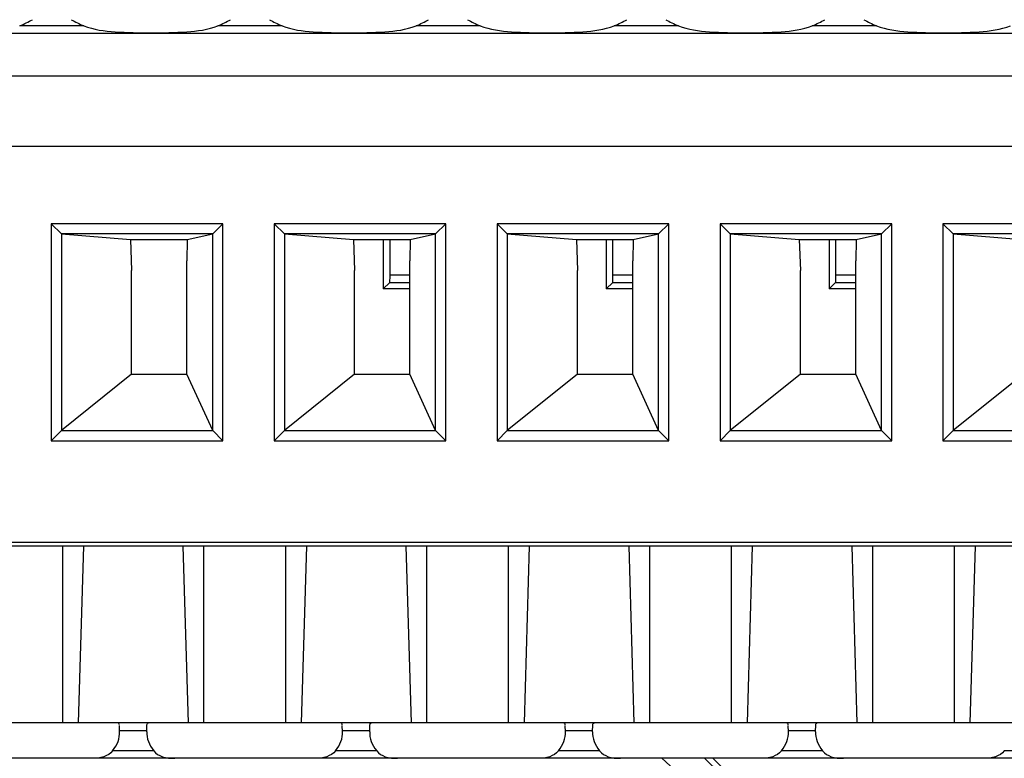
# Model space of a CAD drawing. Units: millimetres. Extents: x 0 to 1189, y 0 to 841.
# Drawn here: x 211 to 225, y 310 to 321 of the extents above; entities that cross this region are included whole.
import ezdxf

# ---------------------------------------------------------------- set-up
doc = ezdxf.new("R2010")
doc.units = ezdxf.units.MM
doc.header["$LTSCALE"] = 65.395
doc.layers.get('0').update_dxf_attribs({"linetype": 'CONTINUOUS'})
doc.layers.add('1', color=7, linetype='CONTINUOUS')
doc.layers.add('RUNDUNGEN', color=7, linetype='CONTINUOUS')

msp = doc.modelspace()

# ---------------------------------------------------------------- linework, layer by layer
at = {"color": 7, "linetype": 'Continuous'}
msp.add_line((202.88413, 320.44774), (231.68413, 320.44774), dxfattribs=at)
at = {"color": 9, "linetype": 'Continuous'}
for p, q in [((212.13785, 320.55331), (211.23041, 320.55331)), ((214.93785, 320.55331), (214.03041, 320.55331)), ((217.73785, 320.55331), (216.83041, 320.55331)), ((220.53785, 320.55331), (219.63041, 320.55331)), ((223.33785, 320.55331), (222.43041, 320.55331))]:
    msp.add_line(p, q, dxfattribs=at)
at = {"color": 7, "linetype": 'Continuous'}
for centre, start_param, end_param in [((210.28413, 321.13524), -0.88814511, -0.72273425), ((213.08413, 321.13524), -2.41885841, -2.25344754), ((213.08413, 321.13524), -0.88814511, -0.72273425), ((215.88413, 321.13524), -2.41885841, -2.25344754), ((215.88413, 321.13524), -0.88814511, -0.72273425), ((218.68413, 321.13524), -2.41885841, -2.25344754), ((218.68413, 321.13524), -0.88814511, -0.72273425), ((221.48413, 321.13524), -2.41885841, -2.25344754), ((221.48413, 321.13524), -0.88814511, -0.72273425), ((224.28413, 321.13524), -2.41885841, -2.25344754)]:
    msp.add_ellipse(centre, major_axis=(1.5, 0), ratio=0.5, start_param=start_param, end_param=end_param, dxfattribs=at)
for points, knots in [([(212.13785, 320.55331), (212.27641, 320.49698), (212.5988, 320.45713), (213.08413, 320.45202), (213.56946, 320.45714), (213.89184, 320.49698), (214.03041, 320.55331)], [0, 0, 0, 0, 0.23500454, 0.5000028, 0.76499666, 1, 1, 1, 1]), ([(214.93785, 320.55331), (215.07641, 320.49698), (215.3988, 320.45713), (215.88413, 320.45202), (216.36946, 320.45714), (216.69184, 320.49698), (216.83041, 320.55331)], [0, 0, 0, 0, 0.23500504, 0.5000028, 0.76499616, 1, 1, 1, 1]), ([(217.73785, 320.55331), (217.87639, 320.49699), (218.19879, 320.45723), (218.68413, 320.45218), (219.16947, 320.45723), (219.49186, 320.49699), (219.63041, 320.55331)], [0, 0, 0, 0, 0.23497512, 0.50000125, 0.7650263, 1, 1, 1, 1]), ([(220.53785, 320.55331), (220.67639, 320.49699), (220.99879, 320.45723), (221.48413, 320.45218), (221.96947, 320.45723), (222.29186, 320.49699), (222.43041, 320.55331)], [0, 0, 0, 0, 0.23497552, 0.50000125, 0.7650259, 1, 1, 1, 1]), ([(223.33785, 320.55331), (223.47639, 320.49699), (223.79879, 320.45723), (224.28413, 320.45218), (224.76947, 320.45723), (225.09186, 320.49699), (225.23041, 320.55331)], [0, 0, 0, 0, 0.23497593, 0.50000125, 0.7650255, 1, 1, 1, 1])]:
    msp.add_open_spline(points, degree=3, knots=knots, dxfattribs=at)
at = {"layer": '1', "color": 7, "linetype": 'Continuous'}
for p, q in [((206.39123, 319.84774), (227.72702, 319.84774)), ((245.37628, 318.84774), (207.87628, 318.84774)), ((211.67628, 317.75495), (211.67628, 314.68591)), ((211.82062, 317.61062), (211.67628, 317.75495)), ((214.10189, 317.75495), (211.67628, 317.75495)), ((214.10189, 317.75495), (213.95755, 317.61062)), ((214.10189, 314.68591), (214.10189, 317.75495)), ((214.82628, 317.75495), (214.82628, 314.68591)), ((214.97062, 317.61062), (214.82628, 317.75495)), ((217.25189, 317.75495), (214.82628, 317.75495)), ((217.25189, 317.75495), (217.10755, 317.61062)), ((217.25189, 314.68591), (217.25189, 317.75495)), ((217.97628, 317.75495), (217.97628, 314.68591)), ((218.12062, 317.61062), (217.97628, 317.75495)), ((220.40189, 317.75495), (217.97628, 317.75495)), ((220.40189, 317.75495), (220.25755, 317.61062)), ((220.40189, 314.68591), (220.40189, 317.75495)), ((221.12628, 317.75495), (221.12628, 314.68591)), ((221.27062, 317.61062), (221.12628, 317.75495)), ((223.55189, 317.75495), (221.12628, 317.75495)), ((223.55189, 317.75495), (223.40755, 317.61062)), ((223.55189, 314.68591), (223.55189, 317.75495)), ((224.27628, 317.75495), (224.27628, 314.68591)), ((224.42062, 317.61062), (224.27628, 317.75495)), ((226.70189, 317.75495), (224.27628, 317.75495)), ((211.82062, 317.61062), (211.82062, 314.83025)), ((211.82062, 317.61062), (212.79596, 317.53167)), ((213.95755, 317.61062), (211.82062, 317.61062)), ((212.79596, 317.53167), (212.81254, 317.09564)), ((212.79596, 317.53167), (213.59819, 317.53167)), ((213.59819, 317.53167), (213.59397, 317.23009)), ((213.59819, 317.53167), (213.95755, 317.61062)), ((213.95755, 314.83025), (213.95755, 317.61062)), ((214.97062, 317.61062), (214.97062, 314.83025)), ((217.10755, 317.61062), (214.97062, 317.61062)), ((214.97062, 317.61062), (215.94596, 317.53167)), ((215.94596, 317.53167), (215.96254, 317.09564)), ((215.94596, 317.53167), (216.74819, 317.53167)), ((216.36715, 317.53167), (216.36837, 316.83353)), ((216.46364, 317.02537), (216.46364, 317.53167)), ((216.74819, 317.53167), (216.74397, 317.23009)), ((216.74819, 317.53167), (217.10755, 317.61062)), ((217.10755, 314.83025), (217.10755, 317.61062)), ((218.12062, 317.61062), (218.12062, 314.83025)), ((220.25755, 317.61062), (218.12062, 317.61062)), ((218.12062, 317.61062), (219.09596, 317.53167)), ((219.09596, 317.53167), (219.11254, 317.09564)), ((219.09596, 317.53167), (219.89819, 317.53167)), ((219.51715, 317.53167), (219.51837, 316.83353)), ((219.61364, 317.02537), (219.61364, 317.53167)), ((219.89819, 317.53167), (219.89397, 317.23009)), ((219.89819, 317.53167), (220.25755, 317.61062)), ((220.25755, 314.83025), (220.25755, 317.61062)), ((221.27062, 317.61062), (221.27062, 314.83025)), ((223.40755, 317.61062), (221.27062, 317.61062)), ((221.27062, 317.61062), (222.24596, 317.53167)), ((222.24596, 317.53167), (222.26254, 317.09564)), ((222.24596, 317.53167), (223.04819, 317.53167)), ((222.66715, 317.53167), (222.66837, 316.83353)), ((222.76364, 317.02537), (222.76364, 317.53167)), ((223.04819, 317.53167), (223.04397, 317.23009)), ((223.04819, 317.53167), (223.40755, 317.61062)), ((223.40755, 314.83025), (223.40755, 317.61062)), ((224.42062, 317.61062), (224.42062, 314.83025)), ((226.55755, 317.61062), (224.42062, 317.61062)), ((224.42062, 317.61062), (225.39596, 317.53167)), ((213.59397, 315.6262), (213.59397, 317.23009)), ((216.74397, 315.6262), (216.74397, 317.23009)), ((219.89397, 315.6262), (219.89397, 317.23009)), ((223.04397, 315.6262), (223.04397, 317.23009)), ((212.81254, 315.63032), (212.81254, 317.09564)), ((215.96254, 315.63032), (215.96254, 317.09564)), ((219.11254, 315.63032), (219.11254, 317.09564)), ((222.26254, 315.63032), (222.26254, 317.09564)), ((216.46027, 316.92543), (216.36837, 316.83353)), ((216.74397, 316.83353), (216.36837, 316.83353)), ((219.61027, 316.92543), (219.51837, 316.83353)), ((219.89397, 316.83353), (219.51837, 316.83353)), ((222.76027, 316.92543), (222.66837, 316.83353)), ((223.04397, 316.83353), (222.66837, 316.83353)), ((212.81254, 315.63032), (211.82062, 314.83025)), ((212.81254, 315.63032), (213.57005, 315.63032)), ((213.95755, 314.83025), (213.59397, 315.6262)), ((215.96254, 315.63032), (214.97062, 314.83025)), ((215.96254, 315.63032), (216.72005, 315.63032)), ((217.10755, 314.83025), (216.74397, 315.6262)), ((219.11254, 315.63032), (218.12062, 314.83025)), ((219.11254, 315.63032), (219.87005, 315.63032)), ((220.25755, 314.83025), (219.89397, 315.6262)), ((222.26254, 315.63032), (221.27062, 314.83025)), ((222.26254, 315.63032), (223.02005, 315.63032)), ((223.40755, 314.83025), (223.04397, 315.6262)), ((225.41254, 315.63032), (224.42062, 314.83025)), ((211.82062, 314.83025), (211.67628, 314.68591)), ((211.82062, 314.83025), (213.95755, 314.83025)), ((213.95755, 314.83025), (214.10189, 314.68591)), ((214.97062, 314.83025), (214.82628, 314.68591)), ((214.97062, 314.83025), (217.10755, 314.83025)), ((217.10755, 314.83025), (217.25189, 314.68591)), ((218.12062, 314.83025), (217.97628, 314.68591)), ((218.12062, 314.83025), (220.25755, 314.83025)), ((220.25755, 314.83025), (220.40189, 314.68591)), ((221.27062, 314.83025), (221.12628, 314.68591)), ((221.27062, 314.83025), (223.40755, 314.83025)), ((223.40755, 314.83025), (223.55189, 314.68591)), ((224.42062, 314.83025), (224.27628, 314.68591)), ((224.42062, 314.83025), (226.55755, 314.83025)), ((211.67628, 314.68591), (214.10189, 314.68591)), ((214.82628, 314.68591), (217.25189, 314.68591)), ((217.97628, 314.68591), (220.40189, 314.68591)), ((221.12628, 314.68591), (223.55189, 314.68591)), ((224.27628, 314.68591), (226.70189, 314.68591)), ((286.33412, 313.24774), (206.9021, 313.24774)), ((286.45913, 313.19774), (206.9771, 313.19774)), ((273.00159, 310.69774), (206.21667, 310.69774)), ((212.64238, 310.57274), (212.63934, 310.65992)), ((213.02587, 310.57274), (213.02925, 310.66948)), ((215.79238, 310.57274), (215.78934, 310.65992)), ((216.17587, 310.57274), (216.17925, 310.66948)), ((218.94238, 310.57274), (218.93934, 310.65992)), ((219.32587, 310.57274), (219.32925, 310.66948)), ((222.09238, 310.57274), (222.08934, 310.65992)), ((222.47587, 310.57274), (222.47925, 310.66948)), ((272.79163, 310.19774), (206.42663, 310.19774))]:
    msp.add_line(p, q, dxfattribs=at)
at = {"layer": '1', "color": 9, "linetype": 'Continuous'}
for p, q in [((216.74397, 317.02537), (216.46364, 317.02537)), ((219.89397, 317.02537), (219.61364, 317.02537)), ((223.04397, 317.02537), (222.76364, 317.02537)), ((216.46027, 316.92543), (216.74397, 316.92543)), ((219.61027, 316.92543), (219.89397, 316.92543)), ((222.76027, 316.92543), (223.04397, 316.92543)), ((211.83413, 313.19774), (211.83413, 310.69774)), ((212.13158, 313.19774), (212.05838, 310.69774)), ((213.53668, 313.19774), (213.60988, 310.69774)), ((213.83413, 310.69774), (213.83413, 313.19774)), ((214.98413, 313.19774), (214.98413, 310.69774)), ((215.28158, 313.19774), (215.20838, 310.69774)), ((216.68668, 313.19774), (216.75988, 310.69774)), ((216.98413, 310.69774), (216.98413, 313.19774)), ((218.13413, 313.19774), (218.13413, 310.69774)), ((218.43158, 313.19774), (218.35838, 310.69774)), ((219.83668, 313.19774), (219.90988, 310.69774)), ((220.13413, 310.69774), (220.13413, 313.19774)), ((221.28413, 313.19774), (221.28413, 310.69774)), ((221.58158, 313.19774), (221.50838, 310.69774)), ((222.98668, 313.19774), (223.05988, 310.69774)), ((223.28413, 310.69774), (223.28413, 313.19774)), ((224.43413, 313.19774), (224.43413, 310.69774)), ((224.73158, 313.19774), (224.65838, 310.69774)), ((212.6417, 310.59217), (213.02655, 310.59217)), ((215.7917, 310.59217), (216.17655, 310.59217)), ((218.9417, 310.59217), (219.32655, 310.59217)), ((222.0917, 310.59217), (222.47655, 310.59217)), ((213.12494, 310.30331), (212.54332, 310.30331)), ((216.27494, 310.30331), (215.69332, 310.30331)), ((219.42494, 310.30331), (218.84332, 310.30331)), ((222.57494, 310.30331), (221.99332, 310.30331)), ((225.72494, 310.30331), (225.14332, 310.30331))]:
    msp.add_line(p, q, dxfattribs=at)
at = {"layer": '1', "color": 7, "linetype": 'Continuous'}
for centre, major_axis, ratio, start_param, end_param in [((216.46015, 317.02537), (0, 0.1), 0.03492077, -3.10668607, -1.57079633), ((219.61015, 317.02537), (0, 0.1), 0.03492077, -3.10668607, -1.57079633), ((222.76015, 317.02537), (0, 0.1), 0.03492077, -3.10668607, -1.57079633), ((214.40913, 315.77339), (1.175, 0), 0.17393479, -2.3661454, -2.33748519), ((217.55913, 315.77339), (1.175, 0), 0.17393479, -2.3661454, -2.33748519), ((220.70913, 315.77339), (1.175, 0), 0.17393479, -2.3661454, -2.33748519), ((223.85913, 315.77339), (1.175, 0), 0.17393479, -2.3661454, -2.33748519), ((211.25913, 310.56066), (1.38347, 0), 0.50007623, -0.38113727, 0.01746127), ((214.40913, 310.56066), (1.38347, 0), 0.50007623, 3.12413138, 3.52272993), ((214.40913, 310.56066), (1.38347, 0), 0.50007623, -0.38113727, 0.01746127), ((217.55913, 310.56066), (1.38347, 0), 0.50007623, 3.12413138, 3.52272993), ((217.55913, 310.56066), (1.38347, 0), 0.50007623, -0.38113727, 0.01746127), ((220.70913, 310.56066), (1.38347, 0), 0.50007623, 3.12413138, 3.52272993), ((220.70913, 310.56066), (1.38347, 0), 0.50007623, -0.38113727, 0.01746127), ((223.85913, 310.56066), (1.38347, 0), 0.50007623, 3.12413138, 3.52272993)]:
    msp.add_ellipse(centre, major_axis=major_axis, ratio=ratio, start_param=start_param, end_param=end_param, dxfattribs=at)
for points, knots in [([(212.639, 310.66948), (212.63875, 310.6768), (212.63745, 310.69157), (212.62336, 310.69774), (212.61766, 310.69774)], [0, 0, 0, 0, 0.56266453, 1, 1, 1, 1]), ([(213.02925, 310.66948), (213.02951, 310.67681), (213.03084, 310.69155), (213.04491, 310.69774), (213.0506, 310.69774)], [0, 0, 0, 0, 0.56310563, 1, 1, 1, 1]), ([(215.789, 310.66948), (215.78875, 310.6768), (215.78745, 310.69157), (215.77336, 310.69774), (215.76766, 310.69774)], [0, 0, 0, 0, 0.56266453, 1, 1, 1, 1]), ([(216.17925, 310.66948), (216.17951, 310.67681), (216.18084, 310.69155), (216.19491, 310.69774), (216.2006, 310.69774)], [0, 0, 0, 0, 0.56310563, 1, 1, 1, 1]), ([(218.939, 310.66948), (218.93875, 310.6768), (218.93745, 310.69157), (218.92336, 310.69774), (218.91766, 310.69774)], [0, 0, 0, 0, 0.56266453, 1, 1, 1, 1]), ([(219.32925, 310.66948), (219.32951, 310.67681), (219.33084, 310.69155), (219.34491, 310.69774), (219.3506, 310.69774)], [0, 0, 0, 0, 0.56310563, 1, 1, 1, 1]), ([(222.089, 310.66948), (222.08875, 310.6768), (222.08745, 310.69157), (222.07336, 310.69774), (222.06766, 310.69774)], [0, 0, 0, 0, 0.56266453, 1, 1, 1, 1]), ([(222.47925, 310.66948), (222.47951, 310.67681), (222.48084, 310.69155), (222.49491, 310.69774), (222.5006, 310.69774)], [0, 0, 0, 0, 0.56310563, 1, 1, 1, 1]), ([(212.54332, 310.30331), (212.51255, 310.26491), (212.41515, 310.2047), (212.30599, 310.19774), (212.24779, 310.19774)], [0, 0, 0, 0, 0.45814789, 1, 1, 1, 1]), ([(213.12494, 310.30331), (213.15562, 310.26502), (213.25274, 310.20429), (213.3621, 310.19774), (213.42046, 310.19774)], [0, 0, 0, 0, 0.45676569, 1, 1, 1, 1]), ([(215.69332, 310.30331), (215.66255, 310.26491), (215.56515, 310.2047), (215.45599, 310.19774), (215.39779, 310.19774)], [0, 0, 0, 0, 0.45814789, 1, 1, 1, 1]), ([(216.27494, 310.30331), (216.30562, 310.26502), (216.40274, 310.20429), (216.5121, 310.19774), (216.57046, 310.19774)], [0, 0, 0, 0, 0.45676569, 1, 1, 1, 1]), ([(218.84332, 310.30331), (218.81255, 310.26491), (218.71515, 310.2047), (218.60599, 310.19774), (218.54779, 310.19774)], [0, 0, 0, 0, 0.45814789, 1, 1, 1, 1]), ([(219.42494, 310.30331), (219.45562, 310.26502), (219.55274, 310.20429), (219.6621, 310.19774), (219.72046, 310.19774)], [0, 0, 0, 0, 0.45676569, 1, 1, 1, 1]), ([(221.99332, 310.30331), (221.96255, 310.26491), (221.86515, 310.2047), (221.75599, 310.19774), (221.69779, 310.19774)], [0, 0, 0, 0, 0.45814789, 1, 1, 1, 1]), ([(222.57494, 310.30331), (222.60562, 310.26502), (222.70274, 310.20429), (222.8121, 310.19774), (222.87046, 310.19774)], [0, 0, 0, 0, 0.45676569, 1, 1, 1, 1]), ([(225.14332, 310.30331), (225.11255, 310.26491), (225.01515, 310.2047), (224.90599, 310.19774), (224.84779, 310.19774)], [0, 0, 0, 0, 0.45814789, 1, 1, 1, 1])]:
    msp.add_open_spline(points, degree=3, knots=knots, dxfattribs=at)
at = {"layer": 'RUNDUNGEN', "color": 9, "linetype": 'Continuous'}
for radius, start, end in [(16.75433, 133.761701, 46.238299), (16.6731, 133.469686, 46.530314), (16.26699, 131.938711, 48.061289)]:
    msp.add_arc((209.43413, 298.09774), radius, start, end, dxfattribs=at)

doc.saveas('drawing.dxf')
